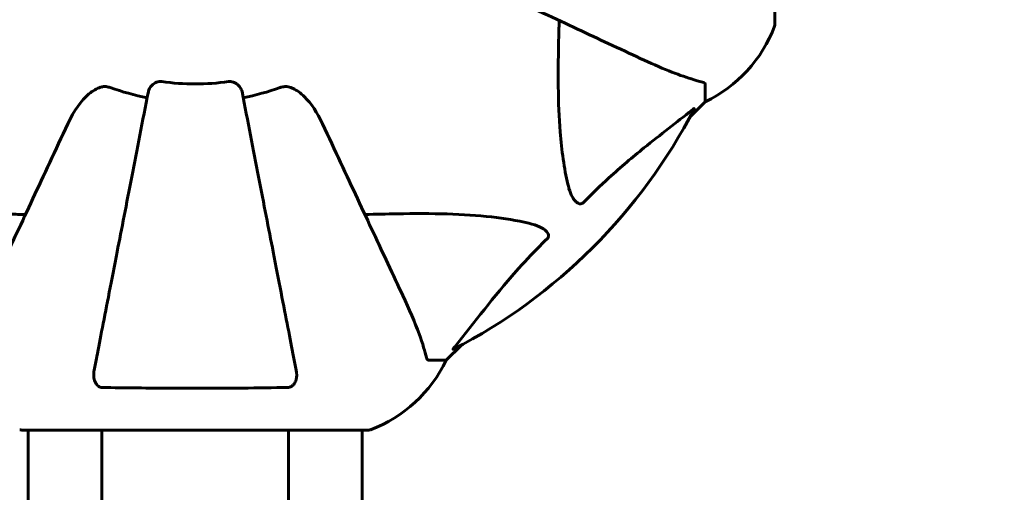
# Model space of a CAD drawing. Units: millimetres. Extents: x 9909 to 21132, y 1714 to 20163.
# Drawn here: x 17434 to 17612, y 8785 to 8871 of the extents above; entities that cross this region are included whole.
import ezdxf

# ---------------------------------------------------------------- set-up
doc = ezdxf.new("R2010")
doc.units = ezdxf.units.MM
doc.header["$LTSCALE"] = 80
doc.layers.add('Widoczne (ISO)', color=7, linetype='Continuous', lineweight=60)
doc.layers.add('Wymiar (ISO)', color=7, linetype='Continuous', lineweight=18, true_color=0x00803f)
doc.styles.add('Tekst etykiety (ISO)', font='tahoma.ttf')
doc.dimstyles.new('Domyślne (ISO)', dxfattribs={"dimscale": 80, "dimtxt": 3.5, "dimasz": 2.5, "dimexe": 3.175, "dimexo": 0, "dimgap": 0.762, "dimtad": 1, "dimtoh": 1, "dimdec": 0, "dimrnd": 1e-08, "dimzin": 0, "dimtxsty": 'Tekst etykiety (ISO)', "dimcen": 0.09, "dimdle": 10, "dimclrd": 256, "dimclre": 256, "dimclrt": 256, "dimadec": 0, "dimazin": 0, "dimtfac": 0.714286, "dimtdec": 0, "dimtmove": 0, "dimatfit": 3, "dimfxl": 1, "dimtolj": 1, "dimtzin": 0, "dimlwd": -1, "dimlwe": -1, "dimarcsym": 0})

# ---------------------------------------------------------------- blocks, each defined once
blk = doc.blocks.new('*D8')
at = {"layer": 'Defpoints', "color": 0, "transparency": 16777216}
for p in [(20030.72, 15214.95), (20030.72, 11931.22), (10765.58, 8666.07)]:
    blk.add_point(p, dxfattribs=at)
at = {"layer": 'Wymiar (ISO)', "transparency": 16777216}
for p, q in [((10765.58, 8666.07), (10765.58, 15468.95)), ((20030.72, 11931.22), (20030.72, 15468.95)), ((10965.58, 15214.95), (19830.72, 15214.95))]:
    blk.add_line(p, q, dxfattribs=at)
for points in [[(10965.58, 15248.29), (10965.58, 15181.62), (10765.58, 15214.95)], [(19830.72, 15248.29), (19830.72, 15181.62), (20030.72, 15214.95)]]:
    blk.add_solid(points, dxfattribs=at)
at = {"layer": 'Wymiar (ISO)', "transparency": 16777216, "insert": (15398.15, 15567.57), "char_height": 280, "attachment_point": 2, "style": 'Tekst etykiety (ISO)'}
blk.add_mtext('\\A1;9265', dxfattribs=at)
blk = doc.blocks.new('*D9')
at = {"layer": 'Defpoints', "color": 0, "transparency": 16777216}
for p in [(18530.72, 10951.07), (12682.1, 8136.07), (18530.72, 4907.61)]:
    blk.add_point(p, dxfattribs=at)
at = {"layer": 'Wymiar (ISO)', "transparency": 16777216}
for p, q in [((18530.72, 10951.07), (18530.72, 4653.61)), ((12682.1, 8136.07), (12682.1, 4653.61)), ((12882.1, 4907.61), (18330.72, 4907.61))]:
    blk.add_line(p, q, dxfattribs=at)
for points in [[(12882.1, 4940.95), (12882.1, 4874.28), (12682.1, 4907.61)], [(18330.72, 4940.95), (18330.72, 4874.28), (18530.72, 4907.61)]]:
    blk.add_solid(points, dxfattribs=at)
at = {"layer": 'Wymiar (ISO)', "transparency": 16777216, "insert": (15606.41, 5261.36), "char_height": 280, "attachment_point": 2, "style": 'Tekst etykiety (ISO)'}
blk.add_mtext('\\A1;5849', dxfattribs=at)
blk = doc.blocks.new('*D10')
at = {"layer": 'Defpoints', "color": 0, "transparency": 16777216}
for p in [(14915.98, 12940.42), (20878.15, 12940.42), (15430.98, 7326.5)]:
    blk.add_point(p, dxfattribs=at)
at = {"layer": 'Wymiar (ISO)', "transparency": 16777216}
for p, q in [((14915.98, 12940.42), (21132.15, 12940.42)), ((20878.15, 7526.5), (20878.15, 12740.42)), ((15430.98, 7326.5), (21132.15, 7326.5))]:
    blk.add_line(p, q, dxfattribs=at)
for points in [[(20844.82, 12740.42), (20911.48, 12740.42), (20878.15, 12940.42)], [(20844.82, 7526.5), (20911.48, 7526.5), (20878.15, 7326.5)]]:
    blk.add_solid(points, dxfattribs=at)
at = {"layer": 'Wymiar (ISO)', "transparency": 16777216, "insert": (20526.1, 10133.46), "char_height": 280, "attachment_point": 2, "rotation": 90, "style": 'Tekst etykiety (ISO)'}
blk.add_mtext('\\A1;5614', dxfattribs=at)

msp = doc.modelspace()

# ---------------------------------------------------------------- linework, layer by layer
at = {"layer": 'Widoczne (ISO)'}
for p, q in [((17570.57, 8869.77), (17570.57, 8932.37)), ((17557.98, 8858.94), (17557.98, 8855.77)), ((17555.23, 8853.02), (17557.98, 8855.77)), ((17557.98, 8855.77), (17555.23, 8853.02)), ((17511.28, 8809.07), (17514.02, 8811.82)), ((17514.02, 8811.82), (17511.28, 8809.07)), ((17508.11, 8809.07), (17511.28, 8809.07)), ((17434.68, 8796.47), (17497.28, 8796.47)), ((17435.83, 8750.92), (17435.83, 8796.47)), ((17449.13, 8796.47), (17449.13, 8090.29)), ((17482.83, 8796.47), (17482.83, 8090.29)), ((17496.13, 8750.79), (17496.13, 8796.47))]:
    msp.add_line(p, q, dxfattribs=at)
for centre, radius, start, end in [((17547.14, 8878.3), 25, 295.6956, 339.1867), ((17547.14, 8878.3), 25, 295.6956, 339.1867), ((17569.57, 8869.77), 1, 339.1867, 0), ((17569.57, 8869.77), 1, 339.1867, 0), ((17465.98, 8901.07), 45.39, 250.277, 259), ((17465.98, 8901.07), 42.08, 261.774, 278.226), ((17465.98, 8901.07), 45.39, 281, 289.723), ((17465.98, 8901.07), 101.36, 297.3738, 332.6262), ((17488.75, 8819.91), 25, 290.8133, 334.3044), ((17488.75, 8819.91), 25, 290.8133, 334.3044), ((17434.68, 8797.47), 1, 249.1867, 270), ((17434.68, 8797.47), 1, 249.1867, 270), ((17497.28, 8797.47), 1, 270, 290.8133), ((17497.28, 8797.47), 1, 270, 290.8133)]:
    msp.add_arc(centre, radius, start, end, dxfattribs=at)
for points, knots in [([(17515.27, 8878.08), (17520.06, 8875.85), (17524.6, 8873.74), (17533.1, 8869.77), (17537.04, 8867.93), (17540.5, 8866.32), (17542.6, 8865.34), (17544.53, 8864.44), (17546.28, 8863.62)], [2.163328, 2.163328, 2.163328, 2.163328, 4.09795, 4.09795, 6.113906, 6.113906, 6.113906, 7.34072, 7.34072, 7.34072, 7.34072]), ([(17533.21, 8840.9), (17532.55, 8843.74), (17532.1, 8846.88), (17531.41, 8855.49), (17531.4, 8861.3), (17531.59, 8868.62), (17531.62, 8869.53), (17531.65, 8870.45)], [-5.840532, -5.840532, -5.840532, -5.840532, -4.31233, -4.31233, -2.04169, -2.04169, -1.725442, -1.725442, -1.725442, -1.725442]), ([(17546.28, 8863.62), (17548.09, 8862.78), (17549.81, 8862.01), (17552.88, 8860.77), (17554.26, 8860.28), (17556.2, 8859.67), (17556.87, 8859.48), (17557.47, 8859.32)], [-2.923859, -2.923859, -2.923859, -2.923859, -1.830403, -1.830403, -0.841646, -0.841646, -0.273627, -0.273627, -0.273627, -0.273627]), ([(17442.99, 8851.78), (17444.11, 8854.18), (17445.45, 8856.03), (17447.53, 8857.79), (17448.23, 8858.19), (17449, 8858.43), (17449.11, 8858.46), (17449.22, 8858.48)], [0, 0, 0, 0, 1.237629, 1.237629, 1.877414, 1.877414, 1.97501, 1.97501, 1.97501, 1.97501]), ([(17450.66, 8858.34), (17450.42, 8858.42), (17450.18, 8858.48), (17449.71, 8858.54), (17449.49, 8858.53), (17449.26, 8858.49), (17449.24, 8858.49), (17449.22, 8858.48)], [-0.6576908, -0.6576908, -0.6576908, -0.6576908, -0.5826884, -0.5826884, -0.5093339, -0.5093339, -0.502027, -0.502027, -0.502027, -0.502027]), ([(17457.53, 8857.61), (17457.61, 8858), (17457.84, 8858.4), (17458.41, 8858.97), (17458.7, 8859.17), (17459.15, 8859.35), (17459.31, 8859.4), (17459.56, 8859.43), (17459.64, 8859.44), (17459.8, 8859.44), (17459.88, 8859.44), (17459.96, 8859.42)], [0, 0, 0, 0, 0.2355522, 0.2355522, 0.4078692, 0.4078692, 0.4868555, 0.4868555, 0.5223203, 0.5223203, 0.5562282, 0.5562282, 0.5562282, 0.5562282]), ([(17472, 8859.42), (17472.13, 8859.44), (17472.26, 8859.45), (17472.55, 8859.42), (17472.7, 8859.38), (17473.05, 8859.26), (17473.25, 8859.16), (17473.69, 8858.84), (17473.92, 8858.62), (17474.26, 8858.12), (17474.38, 8857.86), (17474.43, 8857.61)], [0, 0, 0, 0, 0.0396836, 0.0396836, 0.0905188, 0.0905188, 0.1673316, 0.1673316, 0.2736365, 0.2736365, 0.3778204, 0.3778204, 0.3778204, 0.3778204]), ([(17482.74, 8858.48), (17482.61, 8858.51), (17482.47, 8858.53), (17482.08, 8858.53), (17481.83, 8858.49), (17481.48, 8858.4), (17481.39, 8858.37), (17481.3, 8858.34)], [-0.1558142, -0.1558142, -0.1558142, -0.1558142, -0.1088397, -0.1088397, -0.0285546, -0.0285546, 0, 0, 0, 0]), ([(17482.74, 8858.48), (17483.07, 8858.41), (17483.39, 8858.29), (17484.32, 8857.85), (17485.01, 8857.36), (17486.89, 8855.49), (17488.01, 8853.82), (17488.96, 8851.78)], [0.1601511, 0.1601511, 0.1601511, 0.1601511, 0.2789651, 0.2789651, 0.5590911, 0.5590911, 1.0329565, 1.0329565, 1.0329565, 1.0329565]), ([(17557.98, 8858.94), (17557.98, 8859.02), (17557.95, 8859.08), (17557.82, 8859.21), (17557.68, 8859.27), (17557.47, 8859.32)], [0, 0, 0, 0, 0.0651008, 0.0651008, 0.1767336, 0.1767336, 0.1767336, 0.1767336]), ([(17457.53, 8857.61), (17457.53, 8857.61), (17457.53, 8857.61), (17456.49, 8852.26), (17455.49, 8847.09), (17453.59, 8837.36), (17452.71, 8832.8), (17451.9, 8828.66), (17451.4, 8826.07), (17450.93, 8823.64), (17450.04, 8819.07), (17449.63, 8816.94), (17448.87, 8813.06), (17448.53, 8811.3), (17448.05, 8808.86), (17447.9, 8808.05), (17447.75, 8807.3)], [0.888905, 0.888905, 0.888905, 0.888905, 0.88942, 0.88942, 2.677464, 2.677464, 4.465509, 4.465509, 4.465509, 5.581887, 5.581887, 6.698264, 6.698264, 7.814641, 7.814641, 8.436361, 8.436361, 8.436361, 8.436361]), ([(17484.21, 8807.3), (17484.06, 8808.05), (17483.9, 8808.86), (17483.43, 8811.29), (17483.09, 8813.05), (17482.33, 8816.94), (17481.92, 8819.06), (17481.03, 8823.63), (17480.56, 8826.06), (17480.06, 8828.65), (17479.25, 8832.79), (17478.36, 8837.35), (17476.47, 8847.09), (17475.47, 8852.26), (17474.43, 8857.61), (17474.43, 8857.61), (17474.43, 8857.61)], [0.494658, 0.494658, 0.494658, 0.494658, 1.116027, 1.116027, 2.232055, 2.232055, 3.348082, 3.348082, 4.464109, 4.464109, 4.464109, 6.253052, 6.253052, 8.041993, 8.041993, 8.042107, 8.042107, 8.042107, 8.042107]), ([(17555.55, 8854.25), (17555.56, 8854.26), (17555.56, 8854.26), (17555.7, 8854.37), (17555.81, 8854.46), (17555.95, 8854.54), (17555.98, 8854.55), (17556.02, 8854.54), (17556.02, 8854.52), (17556, 8854.48), (17556, 8854.47), (17555.99, 8854.46)], [0.8751293, 0.8751293, 0.8751293, 0.8751293, 0.8786792, 0.8786792, 0.9337906, 0.9337906, 0.9692974, 0.9692974, 1.0016433, 1.0016433, 1.0082698, 1.0082698, 1.0082698, 1.0082698]), ([(17555.55, 8854.25), (17552.87, 8852.08), (17549.92, 8849.84), (17544.9, 8845.79), (17542.79, 8844.02), (17539.06, 8840.6), (17537.54, 8839.13), (17536.04, 8837.59)], [-3.381682, -3.381682, -3.381682, -3.381682, -2.051079, -2.051079, -1.136838, -1.136838, -0.473976, -0.473976, -0.473976, -0.473976]), ([(17442.99, 8851.78), (17440.76, 8846.99), (17438.64, 8842.45), (17434.68, 8833.94), (17432.84, 8830), (17431.23, 8826.55), (17430.25, 8824.45), (17429.35, 8822.52), (17428.53, 8820.77)], [2.163328, 2.163328, 2.163328, 2.163328, 4.09795, 4.09795, 6.113906, 6.113906, 6.113906, 7.34072, 7.34072, 7.34072, 7.34072]), ([(17503.42, 8820.77), (17502.61, 8822.52), (17501.71, 8824.45), (17500.73, 8826.55), (17499.12, 8830), (17497.28, 8833.94), (17493.31, 8842.45), (17491.2, 8846.99), (17488.96, 8851.78)], [4.887094, 4.887094, 4.887094, 4.887094, 6.113907, 6.113907, 6.113907, 8.129864, 8.129864, 10.064486, 10.064486, 10.064486, 10.064486]), ([(17536.04, 8837.59), (17536.04, 8837.58), (17536.03, 8837.58), (17535.98, 8837.52), (17535.93, 8837.48), (17535.82, 8837.41), (17535.76, 8837.39), (17535.62, 8837.34), (17535.53, 8837.33), (17535.31, 8837.33), (17535.17, 8837.38), (17534.89, 8837.51), (17534.75, 8837.63), (17534.63, 8837.75), (17534.19, 8838.19), (17533.76, 8838.97), (17533.34, 8840.37), (17533.28, 8840.63), (17533.21, 8840.9)], [3.5334714, 3.5334714, 3.5334714, 3.5334714, 3.5360525, 3.5360525, 3.5562458, 3.5562458, 3.5793269, 3.5793269, 3.6167663, 3.6167663, 3.6956214, 3.6956214, 3.804605, 3.804605, 3.804605, 4.1935737, 4.1935737, 4.2774028, 4.2774028, 4.2774028, 4.2774028]), ([(17405.81, 8833.83), (17408.65, 8834.5), (17411.79, 8834.95), (17420.4, 8835.64), (17426.21, 8835.64), (17433.53, 8835.45), (17434.44, 8835.43), (17435.36, 8835.4)], [-5.840535, -5.840535, -5.840535, -5.840535, -4.312486, -4.312486, -2.041879, -2.041879, -1.725443, -1.725443, -1.725443, -1.725443]), ([(17496.6, 8835.4), (17498.58, 8835.46), (17500.5, 8835.51), (17508.74, 8835.65), (17514.43, 8835.53), (17521.78, 8834.7), (17524.02, 8834.33), (17526.15, 8833.83)], [-7.441453, -7.441453, -7.441453, -7.441453, -6.631063, -6.631063, -3.871284, -3.871284, -2.578772, -2.578772, -2.578772, -2.578772]), ([(17526.15, 8833.83), (17527.72, 8833.47), (17528.76, 8832.95), (17529.3, 8832.42), (17529.51, 8832.2), (17529.65, 8831.98), (17529.72, 8831.67), (17529.73, 8831.56), (17529.69, 8831.37), (17529.67, 8831.3), (17529.6, 8831.17), (17529.56, 8831.12), (17529.49, 8831.04), (17529.48, 8831.02), (17529.46, 8831)], [4.2161666, 4.2161666, 4.2161666, 4.2161666, 4.692072, 4.692072, 4.692072, 4.8854145, 4.8854145, 4.96663, 4.96663, 5.010038, 5.010038, 5.039388, 5.039388, 5.0498949, 5.0498949, 5.0498949, 5.0498949]), ([(17529.46, 8831), (17529.04, 8830.6), (17528.63, 8830.19), (17526.68, 8828.23), (17525.25, 8826.7), (17519.76, 8820.53), (17516.4, 8815.96), (17512.8, 8811.5)], [-3.292921, -3.292921, -3.292921, -3.292921, -3.092582, -3.092582, -2.344532, -2.344532, -0.096806, -0.096806, -0.096806, -0.096806]), ([(17507.72, 8809.58), (17507.45, 8810.61), (17507.05, 8812.01), (17505.59, 8815.96), (17504.58, 8818.29), (17503.42, 8820.77)], [-2.891192, -2.891192, -2.891192, -2.891192, -1.528318, -1.528318, 0, 0, 0, 0]), ([(17512.59, 8811.06), (17512.54, 8811.03), (17512.52, 8811.03), (17512.49, 8811.05), (17512.5, 8811.07), (17512.55, 8811.16), (17512.59, 8811.23), (17512.69, 8811.36), (17512.74, 8811.43), (17512.8, 8811.5)], [0.66790836, 0.66790836, 0.66790836, 0.66790836, 0.68756319, 0.68756319, 0.70698655, 0.70698655, 0.72910654, 0.72910654, 0.74763999, 0.74763999, 0.74763999, 0.74763999]), ([(17507.72, 8809.58), (17507.77, 8809.42), (17507.81, 8809.28), (17507.94, 8809.11), (17508.01, 8809.07), (17508.11, 8809.07)], [0, 0, 0, 0, 0.1541752, 0.1541752, 0.2866473, 0.2866473, 0.2866473, 0.2866473]), ([(17449.22, 8804.17), (17449.1, 8804.17), (17448.97, 8804.19), (17448.73, 8804.27), (17448.62, 8804.33), (17448.41, 8804.48), (17448.31, 8804.57), (17448.09, 8804.84), (17447.99, 8805.02), (17447.79, 8805.49), (17447.71, 8805.82), (17447.65, 8806.56), (17447.68, 8806.94), (17447.75, 8807.3)], [0, 0, 0, 0, 0.0405527, 0.0405527, 0.0770027, 0.0770027, 0.1196644, 0.1196644, 0.1860906, 0.1860906, 0.2931262, 0.2931262, 0.4025768, 0.4025768, 0.4025768, 0.4025768]), ([(17484.21, 8807.3), (17484.33, 8806.68), (17484.31, 8806.08), (17484.1, 8805.29), (17483.99, 8805.03), (17483.75, 8804.68), (17483.63, 8804.55), (17483.4, 8804.36), (17483.29, 8804.3), (17483.1, 8804.23), (17483.03, 8804.21), (17482.88, 8804.18), (17482.81, 8804.17), (17482.74, 8804.17)], [0, 0, 0, 0, 0.2316755, 0.2316755, 0.3642878, 0.3642878, 0.4481993, 0.4481993, 0.5091909, 0.5091909, 0.5443069, 0.5443069, 0.5810898, 0.5810898, 0.5810898, 0.5810898]), ([(17482.74, 8804.17), (17480.07, 8804.12), (17477.3, 8804.08), (17470.35, 8804.03), (17466.14, 8804.02), (17457.57, 8804.05), (17453.28, 8804.09), (17449.22, 8804.17)], [-3.839757, -3.839757, -3.839757, -3.839757, -2.971401, -2.971401, -1.713368, -1.713368, -0.390285, -0.390285, -0.390285, -0.390285])]:
    msp.add_open_spline(points, degree=3, knots=knots, dxfattribs=at)

# ---------------------------------------------------------------- dimensions: what is measured, and where the dimension line sits
at = {"layer": 'Wymiar (ISO)'}
dim = msp.add_linear_dim(base=(20030.72, 15214.95), p1=(10765.58, 8666.07), p2=(20030.72, 11931.22), dimstyle='Domyślne (ISO)', override={"dimtoh": 0, "dimdec": 0, "dimtp": 0, "dimtm": 0, "dimtdec": 0, "dimtofl": 0, "dimatfit": 1}, dxfattribs=at)
dim.commit()
dim.dimension.update_dxf_attribs({"geometry": '*D8', "text_midpoint": (15398.15, 15214.95), "dimtype": 160})
for base, p1, p2, angle, picture, middle in [((20878.15, 12940.42), (15430.98, 7326.5), (14915.98, 12940.42), 270, '*D10', (20878.15, 10133.46)), ((18530.72, 4907.61), (12682.1, 8136.07), (18530.72, 10951.07), 180, '*D9', (15606.41, 4907.61))]:
    dim = msp.add_linear_dim(base=base, p1=p1, p2=p2, angle=angle, dimstyle='Domyślne (ISO)', override={"dimtoh": 0, "dimdec": 0, "dimtp": 0, "dimtm": 0, "dimtdec": 0, "dimtofl": 0, "dimatfit": 1}, dxfattribs=at)
    dim.commit()
    dim.dimension.update_dxf_attribs({"geometry": picture, "text_midpoint": middle, "dimtype": 160})

doc.saveas('drawing.dxf')
